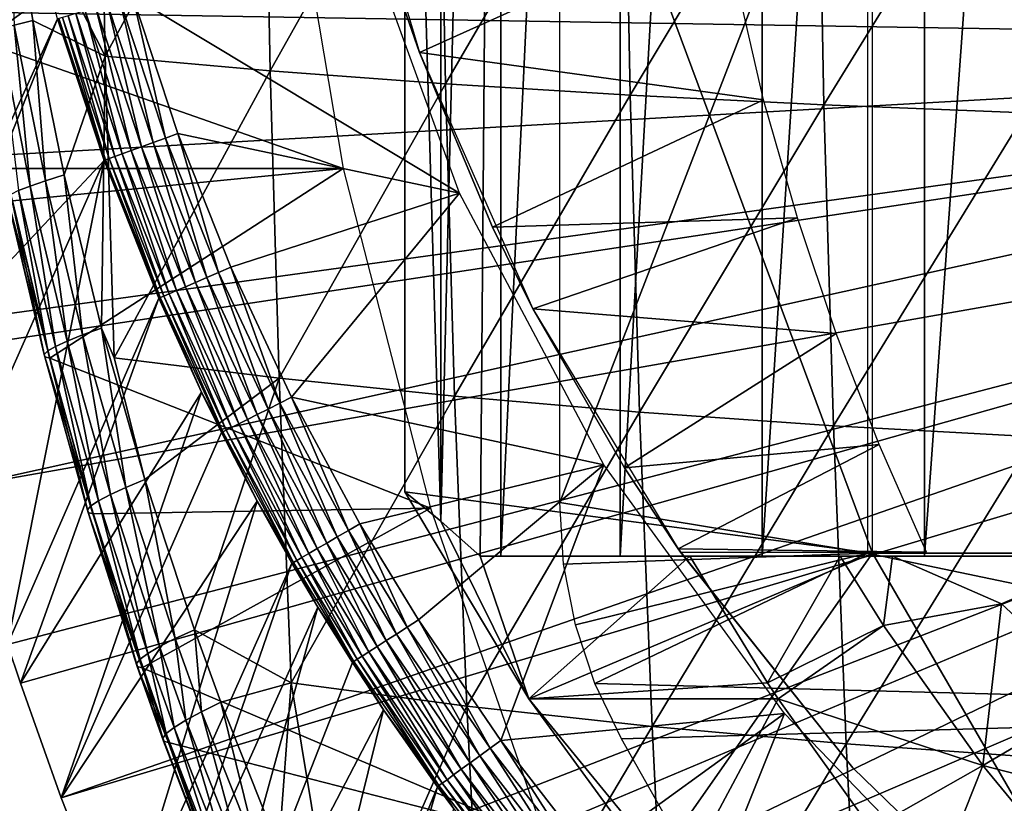
# Model space of a CAD drawing. Extents: x 0 to 650, y 0 to 1001.
# Drawn here: x 84 to 91, y 84 to 89 of the extents above; entities that cross this region are included whole.
import ezdxf

# ---------------------------------------------------------------- set-up
doc = ezdxf.new("R2010")
doc.units = 0
doc.header["$MEASUREMENT"] = 0
doc.layers.get('0').update_dxf_attribs({"linetype": 'CONTINUOUS'})

msp = doc.modelspace()

# ---------------------------------------------------------------- linework, layer by layer
for points in [[(87.091728, 101.777702, 65.689407), (87.471397, 102, 64.86171), (87.091728, 86.222229, 65.689407)], [(87.471397, 102, 64.86171), (87.341949, 85.999969, 65.128311), (87.091728, 86.222229, 65.689407)], [(87.471397, 102, 64.86171), (87.471397, 85.999969, 64.86171), (87.341949, 85.999969, 65.128311)], [(88.231499, 102, 63.526409), (88.231499, 85.999969, 63.526409), (87.471397, 85.999969, 64.86171)], [(88.231499, 102, 63.526409), (87.471397, 85.999969, 64.86171), (87.471397, 102, 64.86171)], [(89.133347, 102, 62.282452), (89.133347, 85.999969, 62.282452), (88.231499, 85.999969, 63.526409)], [(89.133347, 102, 62.282452), (88.231499, 85.999969, 63.526409), (88.231499, 102, 63.526409)], [(90.166077, 102, 61.14481), (90.166077, 85.999969, 61.14481), (89.133347, 85.999969, 62.282452)], [(90.166077, 102, 61.14481), (89.133347, 85.999969, 62.282452), (89.133347, 102, 62.282452)], [(91.317268, 102, 60.12719), (91.317268, 85.999969, 60.12719), (90.166077, 85.999969, 61.14481)], [(91.317268, 102, 60.12719), (90.166077, 85.999969, 61.14481), (90.166077, 102, 61.14481)], [(87.091728, 101.777702, 65.689407), (87.091728, 86.222229, 65.689407), (86.862213, 93.999977, 66.272263)], [(96.749992, 89.249969, 0.052415), (82.999992, 93.999977, 0.052415), (96.749992, 98.75, 0.052415)], [(96.749992, 89.249969, 0.052415), (83.091911, 91.700493, 0.052415), (82.999992, 93.999977, 0.052415)], [(89.835518, 91.999947, 66.904259), (86.862213, 93.999977, 66.272263), (89.835518, 86.019928, 66.904259)], [(89.835518, 86.019928, 66.904259), (86.862213, 93.999977, 66.272263), (86.862213, 86.407898, 66.272263)], [(86.862213, 93.999977, 66.272263), (87.091728, 86.222229, 65.689407), (86.862213, 86.407898, 66.272263)], [(83.196007, 90.651451, 0.052415), (83.091911, 91.700493, 0.052415), (96.749992, 89.249969, 0.052415)], [(89.802681, 91.401878, 70.986641), (87.846397, 86.340248, 70.570824), (87.846397, 91.649948, 70.570824)], [(89.802681, 86.019928, 70.986641), (87.846397, 86.340248, 70.570824), (89.802681, 91.401878, 70.986641)], [(84.920227, 91.10099, 82.26757), (84.338737, 90.391869, 81.561707), (84.95797, 89.175461, 82.089989)], [(84.920227, 91.10099, 82.26757), (84.95797, 89.175461, 82.089989), (85.967468, 91.045502, 83.29409)], [(85.967468, 91.045502, 83.29409), (84.95797, 89.175461, 82.089989), (86.005943, 89.083076, 83.113121)], [(85.967468, 91.045502, 83.29409), (86.005943, 89.083076, 83.113121), (87.08091, 90.995911, 84.248741)], [(87.08091, 90.995911, 84.248741), (86.005943, 89.083076, 83.113121), (87.12001, 89.000519, 84.064728)], [(87.08091, 90.995911, 84.248741), (87.12001, 89.000519, 84.064728), (88.255569, 90.952461, 85.127274)], [(88.255569, 90.952461, 85.127274), (87.12001, 89.000519, 84.064728), (88.29525, 88.928223, 84.94059)], [(88.255569, 90.952461, 85.127274), (88.29525, 88.928223, 84.94059), (89.486259, 90.915382, 85.925774)], [(86.955276, 89.199417, 14.10946), (86.778358, 89.710587, 58.97216), (86.448486, 90.906921, 14.10946)], [(89.486259, 90.915382, 85.925774), (88.29525, 88.928223, 84.94059), (89.526413, 88.866531, 85.736816)], [(89.486259, 90.915382, 85.925774), (89.526413, 88.866531, 85.736816), (90.767471, 90.884804, 86.640694)], [(90.767471, 90.884804, 86.640694), (89.526413, 88.866531, 85.736816), (90.808029, 88.815628, 86.44986)], [(96.749992, 89.249969, 0.052415), (83.36158, 89.468903, 0.052415), (83.196007, 90.651451, 0.052415)], [(86.099792, 90.661591, 70.19957), (84.171547, 89.267128, 80.321327), (84.01226, 90.285179, 80.26754)], [(86.471169, 88.463127, 70.278503), (84.171547, 89.267128, 80.321327), (86.099792, 90.661591, 70.19957)], [(84.338737, 90.391869, 81.561707), (84.498756, 89.402496, 81.6213), (84.95797, 89.175461, 82.089989)], [(84.380119, 89.372223, 81.463837), (84.498756, 89.402496, 81.6213), (84.338737, 90.391869, 81.561707)], [(84.410149, 90.33358, 49.56501), (83.764809, 87.460876, 0.052415), (84.654137, 89.412628, 49.566479)], [(85.133247, 89.55497, 50.05241), (87.210358, 88.305649, 50.05241), (86.54232, 90.14106, 50.05241)], [(86.955276, 89.199417, 58.97216), (88.875702, 90.064232, 62.609459), (86.778358, 89.710587, 58.97216)], [(86.955276, 89.199417, 58.97216), (89.14286, 88.899368, 62.27076), (88.875702, 90.064232, 62.609459)], [(86.955276, 89.199417, 14.10946), (86.955276, 89.199417, 58.97216), (86.778358, 89.710587, 58.97216)], [(85.340202, 88.655472, 50.04512), (85.133247, 89.55497, 50.05241), (85.051491, 89.530647, 50.04509)], [(85.420189, 88.684502, 50.05241), (87.210358, 88.305649, 50.05241), (85.133247, 89.55497, 50.05241)], [(85.340202, 88.655472, 50.04512), (85.420189, 88.684502, 50.05241), (85.133247, 89.55497, 50.05241)], [(84.972137, 89.507103, 50.023319), (84.897499, 89.484932, 49.987751), (85.189491, 88.600807, 49.988041)], [(85.051491, 89.530647, 50.04509), (84.972137, 89.507103, 50.023319), (85.26255, 88.627281, 50.023449)], [(84.972137, 89.507103, 50.023319), (85.189491, 88.600807, 49.988041), (85.26255, 88.627281, 50.023449)], [(85.051491, 89.530647, 50.04509), (85.26255, 88.627281, 50.023449), (85.340202, 88.655472, 50.04512)], [(96.749992, 89.249969, 0.052415), (83.535583, 88.504547, 0.052415), (83.36158, 89.468903, 0.052415)], [(84.722733, 89.433006, 49.81049), (84.686546, 89.422234, 49.733662), (84.98262, 88.525711, 49.73494)], [(84.77095, 89.447319, 49.879749), (84.722733, 89.433006, 49.81049), (85.018204, 88.538651, 49.811489)], [(84.722733, 89.433006, 49.81049), (84.98262, 88.525711, 49.73494), (85.018204, 88.538651, 49.811489)], [(84.829781, 89.464783, 49.93943), (84.77095, 89.447319, 49.879749), (85.065514, 88.555809, 49.880489)], [(84.77095, 89.447319, 49.879749), (85.018204, 88.538651, 49.811489), (85.065514, 88.555809, 49.880489)], [(84.897499, 89.484932, 49.987751), (84.829781, 89.464783, 49.93943), (85.123169, 88.576729, 49.939919)], [(84.829781, 89.464783, 49.93943), (85.065514, 88.555809, 49.880489), (85.123169, 88.576729, 49.939919)], [(84.897499, 89.484932, 49.987751), (85.123169, 88.576729, 49.939919), (85.189491, 88.600807, 49.988041)], [(84.654137, 89.412628, 49.566479), (83.764809, 87.460876, 0.052415), (83.80558, 87.293739, 0.052415)], [(84.654137, 89.412628, 49.566479), (83.80558, 87.293739, 0.052415), (84.950417, 88.51403, 49.56823)], [(84.480637, 88.351128, 81.362717), (84.380119, 89.372223, 81.463837), (84.283287, 89.344856, 81.291603)], [(84.578011, 88.384392, 81.535477), (84.498756, 89.402496, 81.6213), (84.380119, 89.372223, 81.463837)], [(84.578011, 88.384392, 81.535477), (84.380119, 89.372223, 81.463837), (84.480637, 88.351128, 81.362717)], [(84.95797, 89.175461, 82.089989), (84.498756, 89.402496, 81.6213), (84.697342, 88.421288, 81.693047)], [(84.578011, 88.384392, 81.535477), (84.697342, 88.421288, 81.693047), (84.498756, 89.402496, 81.6213)], [(84.663467, 89.415367, 49.65152), (84.654137, 89.412628, 49.566479), (84.950417, 88.51403, 49.56823)], [(84.686546, 89.422234, 49.733662), (84.663467, 89.415367, 49.65152), (84.959793, 88.517433, 49.653049)], [(84.663467, 89.415367, 49.65152), (84.950417, 88.51403, 49.56823), (84.959793, 88.517433, 49.653049)], [(84.686546, 89.422234, 49.733662), (84.959793, 88.517433, 49.653049), (84.98262, 88.525711, 49.73494)], [(84.480637, 88.351128, 81.362717), (84.283287, 89.344856, 81.291603), (84.40699, 88.322159, 81.177879)], [(83.764809, 87.460876, 0.052415), (83.535583, 88.504547, 0.052415), (96.749992, 89.249969, 0.052415)], [(96.749992, 89.249969, 0.052415), (83.80558, 87.293739, 0.052415), (83.764809, 87.460876, 0.052415)], [(96.749992, 89.249969, 0.052415), (84.032249, 86.438889, 0.052415), (83.80558, 87.293739, 0.052415)], [(96.799362, 88.685631, 0.052415), (84.032249, 86.438889, 0.052415), (96.749992, 89.249969, 0.052415)], [(86.471169, 88.463127, 70.278503), (84.325722, 88.463127, 80.372063), (84.171547, 89.267128, 80.321327)], [(87.419151, 88.089592, 58.97216), (89.14286, 88.899368, 62.27076), (86.955276, 89.199417, 58.97216)], [(87.676262, 87.570671, 14.10946), (87.419151, 88.089592, 58.97216), (86.955276, 89.199417, 14.10946)], [(87.419151, 88.089592, 58.97216), (86.955276, 89.199417, 58.97216), (86.955276, 89.199417, 14.10946)], [(84.697342, 88.421288, 81.693047), (84.934433, 87.449074, 81.77562), (84.95797, 89.175461, 82.089989)], [(84.95797, 89.175461, 82.089989), (84.934433, 87.449074, 81.77562), (85.014481, 87.260597, 81.82412)], [(84.95797, 89.175461, 82.089989), (85.014481, 87.260597, 81.82412), (86.005943, 89.083076, 83.113121)], [(86.005943, 89.083076, 83.113121), (85.014481, 87.260597, 81.82412), (86.06353, 87.1315, 82.842148)], [(86.005943, 89.083076, 83.113121), (86.06353, 87.1315, 82.842148), (87.12001, 89.000519, 84.064728)], [(87.12001, 89.000519, 84.064728), (86.06353, 87.1315, 82.842148), (87.178589, 87.01622, 83.789207)], [(87.12001, 89.000519, 84.064728), (87.178589, 87.01622, 83.789207), (88.29525, 88.928223, 84.94059)], [(88.29525, 88.928223, 84.94059), (87.178589, 87.01622, 83.789207), (88.35466, 86.915253, 84.661087)], [(87.419151, 88.089592, 58.97216), (89.357628, 88.150017, 62.013302), (89.14286, 88.899368, 62.27076)], [(88.29525, 88.928223, 84.94059), (88.35466, 86.915253, 84.661087), (89.526413, 88.866531, 85.736816)], [(89.526413, 88.866531, 85.736816), (88.35466, 86.915253, 84.661087), (89.586563, 86.82901, 85.453918)], [(89.526413, 88.866531, 85.736816), (89.586563, 86.82901, 85.453918), (90.808029, 88.815628, 86.44986)], [(90.808029, 88.815628, 86.44986), (89.586563, 86.82901, 85.453918), (90.868759, 86.757957, 86.164162)], [(96.799362, 88.685631, 0.052415), (84.336823, 85.440041, 0.052415), (84.032249, 86.438889, 0.052415)], [(84.418427, 85.194649, 0.052415), (84.336823, 85.440041, 0.052415), (96.799362, 88.685631, 0.052415)], [(84.418427, 85.194649, 0.052415), (96.799362, 88.685631, 0.052415), (84.677437, 84.465622, 0.052415)], [(84.677437, 84.465622, 0.052415), (96.799362, 88.685631, 0.052415), (96.945992, 88.138397, 0.052415)], [(85.678833, 87.802292, 50.045158), (85.420189, 88.684502, 50.05241), (85.340202, 88.655472, 50.04512)], [(85.420189, 88.684502, 50.05241), (85.75676, 87.835907, 50.05241), (87.210358, 88.305649, 50.05241)], [(85.678833, 87.802292, 50.045158), (85.75676, 87.835907, 50.05241), (85.420189, 88.684502, 50.05241)], [(85.26255, 88.627281, 50.023449), (85.189491, 88.600807, 49.988041), (85.531937, 87.73893, 49.988369)], [(85.340202, 88.655472, 50.04512), (85.26255, 88.627281, 50.023449), (85.603157, 87.76963, 50.023602)], [(85.26255, 88.627281, 50.023449), (85.531937, 87.73893, 49.988369), (85.603157, 87.76963, 50.023602)], [(85.340202, 88.655472, 50.04512), (85.603157, 87.76963, 50.023602), (85.678833, 87.802292, 50.045158)], [(85.065514, 88.555809, 49.880489), (85.018204, 88.538651, 49.811489), (85.364708, 87.66687, 49.812641)], [(85.123169, 88.576729, 49.939919), (85.065514, 88.555809, 49.880489), (85.410973, 87.686783, 49.88134)], [(85.065514, 88.555809, 49.880489), (85.364708, 87.66687, 49.812641), (85.410973, 87.686783, 49.88134)], [(85.189491, 88.600807, 49.988041), (85.123169, 88.576729, 49.939919), (85.467247, 87.711037, 49.940479)], [(85.123169, 88.576729, 49.939919), (85.410973, 87.686783, 49.88134), (85.467247, 87.711037, 49.940479)], [(85.189491, 88.600807, 49.988041), (85.467247, 87.711037, 49.940479), (85.531937, 87.73893, 49.988369)], [(84.032249, 86.438889, 0.052415), (84.950417, 88.51403, 49.56823), (83.80558, 87.293739, 0.052415)], [(84.336823, 85.440041, 0.052415), (84.950417, 88.51403, 49.56823), (84.032249, 86.438889, 0.052415)], [(84.336823, 85.440041, 0.052415), (85.297913, 87.638023, 49.570251), (84.950417, 88.51403, 49.56823)], [(84.959793, 88.517433, 49.653049), (84.950417, 88.51403, 49.56823), (85.297913, 87.638023, 49.570251)], [(84.98262, 88.525711, 49.73494), (84.959793, 88.517433, 49.653049), (85.307358, 87.642128, 49.654812)], [(84.959793, 88.517433, 49.653049), (85.297913, 87.638023, 49.570251), (85.307358, 87.642128, 49.654812)], [(85.018204, 88.538651, 49.811489), (84.98262, 88.525711, 49.73494), (85.329849, 87.651787, 49.736389)], [(84.98262, 88.525711, 49.73494), (85.307358, 87.642128, 49.654812), (85.329849, 87.651787, 49.736389)], [(85.018204, 88.538651, 49.811489), (85.329849, 87.651787, 49.736389), (85.364708, 87.66687, 49.812641)], [(86.471169, 88.463127, 70.278503), (84.369179, 88.257851, 80.386124), (84.325722, 88.463127, 80.372063)], [(86.471169, 88.463127, 70.278503), (84.605072, 87.258217, 80.460709), (84.369179, 88.257851, 80.386124)], [(87.024841, 86.305138, 70.396187), (84.605072, 87.258217, 80.460709), (86.471169, 88.463127, 70.278503)], [(84.716362, 87.366402, 81.444618), (84.578011, 88.384392, 81.535477), (84.480637, 88.351128, 81.362717)], [(84.814339, 87.405502, 81.61795), (84.697342, 88.421288, 81.693047), (84.578011, 88.384392, 81.535477)], [(84.814339, 87.405502, 81.61795), (84.578011, 88.384392, 81.535477), (84.716362, 87.366402, 81.444618)], [(84.814339, 87.405502, 81.61795), (84.934433, 87.449074, 81.77562), (84.697342, 88.421288, 81.693047)], [(84.59346, 87.304123, 81.063889), (84.40699, 88.322159, 81.177879), (84.358383, 88.297958, 80.984291)], [(84.642281, 87.332367, 81.258797), (84.480637, 88.351128, 81.362717), (84.40699, 88.322159, 81.177879)], [(84.642281, 87.332367, 81.258797), (84.40699, 88.322159, 81.177879), (84.59346, 87.304123, 81.063889)], [(84.716362, 87.366402, 81.444618), (84.480637, 88.351128, 81.362717), (84.642281, 87.332367, 81.258797)], [(87.210358, 88.305649, 50.05241), (85.75676, 87.835907, 50.05241), (86.142303, 87.00943, 50.05241)], [(87.210358, 88.305649, 50.05241), (86.142303, 87.00943, 50.05241), (88.127319, 86.581108, 50.05241)], [(84.570801, 87.282059, 80.863449), (84.358383, 88.297958, 80.984291), (84.335678, 88.278954, 80.785408)], [(84.570801, 87.282059, 80.863449), (84.335678, 88.278954, 80.785408), (84.574677, 87.266678, 80.661163)], [(84.574677, 87.266678, 80.661163), (84.335678, 88.278954, 80.785408), (84.33931, 88.26548, 80.584824)], [(84.605072, 87.258217, 80.460709), (84.574677, 87.266678, 80.661163), (84.33931, 88.26548, 80.584824)], [(84.33931, 88.26548, 80.584824), (84.369179, 88.257851, 80.386124), (84.605072, 87.258217, 80.460709)], [(84.59346, 87.304123, 81.063889), (84.358383, 88.297958, 80.984291), (84.570801, 87.282059, 80.863449)], [(84.677437, 84.465622, 0.052415), (96.945992, 88.138397, 0.052415), (85.053062, 83.517067, 0.052415)], [(96.945992, 88.138397, 0.052415), (85.192291, 83.192108, 0.052415), (85.053062, 83.517067, 0.052415)], [(96.945992, 88.138397, 0.052415), (85.462601, 82.595772, 0.052415), (85.192291, 83.192108, 0.052415)], [(97.185402, 87.624969, 0.052415), (85.462601, 82.595772, 0.052415), (96.945992, 88.138397, 0.052415)], [(87.676262, 87.570671, 58.97216), (89.357628, 88.150017, 62.013302), (87.419151, 88.089592, 58.97216)], [(87.676262, 87.570671, 58.97216), (89.604111, 87.414436, 61.732601), (89.357628, 88.150017, 62.013302)], [(87.676262, 87.570671, 14.10946), (87.676262, 87.570671, 58.97216), (87.419151, 88.089592, 58.97216)], [(85.678833, 87.802292, 50.045158), (85.603157, 87.76963, 50.023602), (85.993279, 86.934509, 50.023769)], [(86.066711, 86.971397, 50.0452), (85.75676, 87.835907, 50.05241), (85.678833, 87.802292, 50.045158)], [(85.678833, 87.802292, 50.045158), (85.993279, 86.934509, 50.023769), (86.066711, 86.971397, 50.0452)], [(86.066711, 86.971397, 50.0452), (86.142303, 87.00943, 50.05241), (85.75676, 87.835907, 50.05241)], [(85.603157, 87.76963, 50.023602), (85.531937, 87.73893, 49.988369), (85.924149, 86.899757, 49.988739)], [(85.603157, 87.76963, 50.023602), (85.924149, 86.899757, 49.988739), (85.993279, 86.934509, 50.023769)], [(85.410973, 87.686783, 49.88134), (85.364708, 87.66687, 49.812641), (85.761559, 86.817978, 49.813919)], [(85.467247, 87.711037, 49.940479), (85.410973, 87.686783, 49.88134), (85.806587, 86.84063, 49.882271)], [(85.410973, 87.686783, 49.88134), (85.761559, 86.817978, 49.813919), (85.806587, 86.84063, 49.882271)], [(85.531937, 87.73893, 49.988369), (85.467247, 87.711037, 49.940479), (85.861328, 86.868172, 49.941109)], [(85.467247, 87.711037, 49.940479), (85.806587, 86.84063, 49.882271), (85.861328, 86.868172, 49.941109)], [(85.531937, 87.73893, 49.988369), (85.861328, 86.868172, 49.941109), (85.924149, 86.899757, 49.988739)], [(84.418427, 85.194649, 0.052415), (85.297913, 87.638023, 49.570251), (84.336823, 85.440041, 0.052415)], [(84.418427, 85.194649, 0.052415), (85.570107, 87.040901, 49.571789), (85.297913, 87.638023, 49.570251)], [(85.307358, 87.642128, 49.654812), (85.297913, 87.638023, 49.570251), (85.570107, 87.040901, 49.571789)], [(85.329849, 87.651787, 49.736389), (85.307358, 87.642128, 49.654812), (85.705429, 86.789787, 49.656761)], [(85.307358, 87.642128, 49.654812), (85.570107, 87.040901, 49.571789), (85.705429, 86.789787, 49.656761)], [(85.364708, 87.66687, 49.812641), (85.329849, 87.651787, 49.736389), (85.727509, 86.800873, 49.738022)], [(85.329849, 87.651787, 49.736389), (85.705429, 86.789787, 49.656761), (85.727509, 86.800873, 49.738022)], [(85.364708, 87.66687, 49.812641), (85.727509, 86.800873, 49.738022), (85.761559, 86.817978, 49.813919)], [(97.185402, 87.624969, 0.052415), (85.904991, 81.703133, 0.052415), (85.462601, 82.595772, 0.052415)], [(86.116692, 81.307114, 0.052415), (85.904991, 81.703133, 0.052415), (97.185402, 87.624969, 0.052415)], [(86.116692, 81.307114, 0.052415), (97.185402, 87.624969, 0.052415), (86.379143, 80.84053, 0.052415)], [(86.379143, 80.84053, 0.052415), (97.185402, 87.624969, 0.052415), (97.510338, 87.160889, 0.052415)], [(88.257759, 86.561562, 58.97216), (89.604111, 87.414436, 61.732601), (87.676262, 87.570671, 58.97216)], [(88.599586, 86.047531, 14.10946), (88.257759, 86.561562, 58.97216), (87.676262, 87.570671, 14.10946)], [(88.257759, 86.561562, 58.97216), (87.676262, 87.570671, 58.97216), (87.676262, 87.570671, 14.10946)], [(85.08931, 86.436028, 81.709839), (84.934433, 87.449074, 81.77562), (84.814339, 87.405502, 81.61795)], [(85.210197, 86.486221, 81.867569), (85.014481, 87.260597, 81.82412), (84.934433, 87.449074, 81.77562)], [(85.08931, 86.436028, 81.709839), (85.210197, 86.486221, 81.867569), (84.934433, 87.449074, 81.77562)], [(84.9161, 86.352051, 81.349007), (84.716362, 87.366402, 81.444618), (84.642281, 87.332367, 81.258797)], [(84.990669, 86.391029, 81.535912), (84.814339, 87.405502, 81.61795), (84.716362, 87.366402, 81.444618)], [(84.990669, 86.391029, 81.535912), (84.716362, 87.366402, 81.444618), (84.9161, 86.352051, 81.349007)], [(85.08931, 86.436028, 81.709839), (84.814339, 87.405502, 81.61795), (84.990669, 86.391029, 81.535912)], [(88.257759, 86.561562, 58.97216), (89.876259, 86.709618, 61.4394), (89.604111, 87.414436, 61.732601)], [(84.844353, 86.294891, 80.950447), (84.59346, 87.304123, 81.063889), (84.570801, 87.282059, 80.863449)], [(84.867027, 86.319801, 81.152634), (84.642281, 87.332367, 81.258797), (84.59346, 87.304123, 81.063889)], [(84.867027, 86.319801, 81.152634), (84.59346, 87.304123, 81.063889), (84.844353, 86.294891, 80.950447)], [(84.9161, 86.352051, 81.349007), (84.642281, 87.332367, 81.258797), (84.867027, 86.319801, 81.152634)], [(84.844353, 86.294891, 80.950447), (84.570801, 87.282059, 80.863449), (84.848488, 86.277779, 80.746239)], [(84.848488, 86.277779, 80.746239), (84.570801, 87.282059, 80.863449), (84.574677, 87.266678, 80.661163)], [(84.879372, 86.268837, 80.543808), (84.848488, 86.277779, 80.746239), (84.574677, 87.266678, 80.661163)], [(84.879372, 86.268837, 80.543808), (84.574677, 87.266678, 80.661163), (84.605072, 87.258217, 80.460709)], [(87.024841, 86.305138, 70.396187), (84.879372, 86.268837, 80.543808), (84.605072, 87.258217, 80.460709)], [(85.014481, 87.260597, 81.82412), (85.210197, 86.486221, 81.867569), (86.06353, 87.1315, 82.842148)], [(85.210197, 86.486221, 81.867569), (85.524933, 85.533257, 81.967392), (86.06353, 87.1315, 82.842148)], [(86.06353, 87.1315, 82.842148), (85.524933, 85.533257, 81.967392), (86.140129, 85.195122, 82.481781)], [(86.06353, 87.1315, 82.842148), (86.140129, 85.195122, 82.481781), (87.178589, 87.01622, 83.789207)], [(86.379143, 80.84053, 0.052415), (97.510338, 87.160889, 0.052415), (86.883987, 80.009277, 0.052415)], [(86.883987, 80.009277, 0.052415), (97.510338, 87.160889, 0.052415), (87.178436, 79.559982, 0.052415)], [(97.510338, 87.160889, 0.052415), (87.981537, 78.446693, 0.052415), (87.178436, 79.559982, 0.052415)], [(97.510338, 87.160889, 0.052415), (88.352898, 77.9804, 0.052415), (87.981537, 78.446693, 0.052415)], [(97.910927, 86.760338, 0.052415), (88.352898, 77.9804, 0.052415), (97.510338, 87.160889, 0.052415)], [(84.677437, 84.465622, 0.052415), (85.570107, 87.040901, 49.571789), (84.418427, 85.194649, 0.052415)], [(84.677437, 84.465622, 0.052415), (85.695953, 86.785019, 49.572491), (85.570107, 87.040901, 49.571789)], [(85.705429, 86.789787, 49.656761), (85.570107, 87.040901, 49.571789), (85.695953, 86.785019, 49.572491)], [(86.503448, 86.163521, 50.04525), (86.142303, 87.00943, 50.05241), (86.066711, 86.971397, 50.0452)], [(87.178589, 87.01622, 83.789207), (86.140129, 85.195122, 82.481781), (87.256462, 85.047302, 83.422798)], [(88.127319, 86.581108, 50.05241), (86.142303, 87.00943, 50.05241), (86.576462, 86.20578, 50.05241)], [(86.503448, 86.163521, 50.04525), (86.576462, 86.20578, 50.05241), (86.142303, 87.00943, 50.05241)], [(87.178589, 87.01622, 83.789207), (87.256462, 85.047302, 83.422798), (88.35466, 86.915253, 84.661087)], [(85.993279, 86.934509, 50.023769), (85.924149, 86.899757, 49.988739), (86.365738, 86.083832, 49.989128)], [(86.066711, 86.971397, 50.0452), (85.993279, 86.934509, 50.023769), (86.432533, 86.122452, 50.023949)], [(85.993279, 86.934509, 50.023769), (86.365738, 86.083832, 49.989128), (86.432533, 86.122452, 50.023949)], [(86.066711, 86.971397, 50.0452), (86.432533, 86.122452, 50.023949), (86.503448, 86.163521, 50.04525)], [(85.861328, 86.868172, 49.941109), (85.806587, 86.84063, 49.882271), (86.252029, 86.018028, 49.883301)], [(85.924149, 86.899757, 49.988739), (85.861328, 86.868172, 49.941109), (86.304993, 86.04866, 49.941799)], [(85.861328, 86.868172, 49.941109), (86.252029, 86.018028, 49.883301), (86.304993, 86.04866, 49.941799)], [(85.924149, 86.899757, 49.988739), (86.304993, 86.04866, 49.941799), (86.365738, 86.083832, 49.989128)], [(88.35466, 86.915253, 84.661087), (87.256462, 85.047302, 83.422798), (88.43367, 84.9179, 84.289383)], [(88.35466, 86.915253, 84.661087), (88.43367, 84.9179, 84.289383), (89.586563, 86.82901, 85.453918)], [(85.727509, 86.800873, 49.738022), (85.705429, 86.789787, 49.656761), (86.153641, 85.961037, 49.65889)], [(85.761559, 86.817978, 49.813919), (85.727509, 86.800873, 49.738022), (86.175247, 85.973557, 49.73978)], [(85.727509, 86.800873, 49.738022), (86.153641, 85.961037, 49.65889), (86.175247, 85.973557, 49.73978)], [(85.806587, 86.84063, 49.882271), (85.761559, 86.817978, 49.813919), (86.208359, 85.992752, 49.815311)], [(85.761559, 86.817978, 49.813919), (86.175247, 85.973557, 49.73978), (86.208359, 85.992752, 49.815311)], [(85.806587, 86.84063, 49.882271), (86.208359, 85.992752, 49.815311), (86.252029, 86.018028, 49.883301)], [(89.586563, 86.82901, 85.453918), (88.43367, 84.9179, 84.289383), (89.666519, 84.807343, 85.077682)], [(89.586563, 86.82901, 85.453918), (89.666519, 84.807343, 85.077682), (90.868759, 86.757957, 86.164162)], [(84.677437, 84.465622, 0.052415), (85.923882, 86.348648, 49.57375), (85.695953, 86.785019, 49.572491)], [(85.705429, 86.789787, 49.656761), (85.695953, 86.785019, 49.572491), (85.923882, 86.348648, 49.57375)], [(85.705429, 86.789787, 49.656761), (85.923882, 86.348648, 49.57375), (86.153641, 85.961037, 49.65889)], [(97.910927, 86.760338, 0.052415), (89.189018, 77.026314, 0.052415), (88.352898, 77.9804, 0.052415)], [(89.640663, 76.560257, 0.052415), (89.189018, 77.026314, 0.052415), (97.910927, 86.760338, 0.052415)], [(89.640663, 76.560257, 0.052415), (97.910927, 86.760338, 0.052415), (89.831322, 76.372978, 0.052415)], [(90.868759, 86.757957, 86.164162), (89.666519, 84.807343, 85.077682), (90.949516, 84.716263, 85.784187)], [(89.831322, 76.372978, 0.052415), (97.910927, 86.760338, 0.052415), (98.374992, 86.435379, 0.052415)], [(88.599586, 86.047531, 58.97216), (89.876259, 86.709618, 61.4394), (88.257759, 86.561562, 58.97216)], [(88.599586, 86.047531, 58.97216), (90.177673, 86.025002, 61.133389), (89.876259, 86.709618, 61.4394)], [(88.127319, 86.581108, 50.05241), (86.576462, 86.20578, 50.05241), (86.948921, 85.59507, 50.05241)], [(87.472572, 84.830162, 50.05241), (88.127319, 86.581108, 50.05241), (86.948921, 85.59507, 50.05241)], [(87.472572, 84.830162, 50.05241), (89.27536, 85.000931, 50.05241), (88.127319, 86.581108, 50.05241)], [(88.599586, 86.047531, 14.10946), (88.599586, 86.047531, 58.97216), (88.257759, 86.561562, 58.97216)], [(85.303886, 85.425499, 81.635078), (85.08931, 86.436028, 81.709839), (84.990669, 86.391029, 81.535912)], [(85.403229, 85.476402, 81.809647), (85.210197, 86.486221, 81.867569), (85.08931, 86.436028, 81.709839)], [(85.403229, 85.476402, 81.809647), (85.08931, 86.436028, 81.709839), (85.303886, 85.425499, 81.635078)], [(85.403229, 85.476402, 81.809647), (85.524933, 85.533257, 81.967392), (85.210197, 86.486221, 81.867569)], [(89.831322, 76.372978, 0.052415), (98.374992, 86.435379, 0.052415), (90.497902, 75.759354, 0.052415)], [(90.497902, 75.759354, 0.052415), (98.374992, 86.435379, 0.052415), (91.014061, 75.32531, 0.052415)], [(85.228821, 85.38163, 81.447029), (84.990669, 86.391029, 81.535912), (84.9161, 86.352051, 81.349007)], [(85.303886, 85.425499, 81.635078), (84.990669, 86.391029, 81.535912), (85.228821, 85.38163, 81.447029)], [(86.862213, 86.407898, 66.272263), (87.091728, 86.222229, 65.689407), (87.650269, 85.093918, 66.439774)], [(89.835518, 86.019928, 66.904259), (86.862213, 86.407898, 66.272263), (87.650269, 85.093918, 66.439774)], [(85.053062, 83.517067, 0.052415), (85.923882, 86.348648, 49.57375), (84.677437, 84.465622, 0.052415)], [(85.156677, 85.317909, 81.044991), (84.867027, 86.319801, 81.152634), (84.844353, 86.294891, 80.950447)], [(85.179428, 85.345512, 81.249069), (84.9161, 86.352051, 81.349007), (84.867027, 86.319801, 81.152634)], [(85.179428, 85.345512, 81.249069), (84.867027, 86.319801, 81.152634), (85.156677, 85.317909, 81.044991)], [(87.024841, 86.305138, 70.396187), (85.192322, 85.29007, 80.634064), (84.879372, 86.268837, 80.543808)], [(85.228821, 85.38163, 81.447029), (84.9161, 86.352051, 81.349007), (85.179428, 85.345512, 81.249069)], [(85.053062, 83.517067, 0.052415), (86.144157, 85.955559, 49.57494), (85.923882, 86.348648, 49.57375)], [(87.756737, 84.203362, 70.551758), (85.192322, 85.29007, 80.634064), (87.024841, 86.305138, 70.396187)], [(86.153641, 85.961037, 49.65889), (85.923882, 86.348648, 49.57375), (86.144157, 85.955559, 49.57494)], [(89.802681, 86.019928, 70.986641), (87.87149, 85.948708, 70.576149), (87.846397, 86.340248, 70.570824)], [(85.156677, 85.317909, 81.044991), (84.844353, 86.294891, 80.950447), (85.161003, 85.299309, 80.838669)], [(85.161003, 85.299309, 80.838669), (84.844353, 86.294891, 80.950447), (84.848488, 86.277779, 80.746239)], [(85.192322, 85.29007, 80.634064), (85.161003, 85.299309, 80.838669), (84.848488, 86.277779, 80.746239)], [(85.192322, 85.29007, 80.634064), (84.848488, 86.277779, 80.746239), (84.879372, 86.268837, 80.543808)], [(86.878113, 85.549652, 50.045292), (86.576462, 86.20578, 50.05241), (86.503448, 86.163521, 50.04525)], [(86.878113, 85.549652, 50.045292), (86.948921, 85.59507, 50.05241), (86.576462, 86.20578, 50.05241)], [(87.650269, 85.093918, 66.439774), (87.091728, 86.222229, 65.689407), (87.341949, 85.999969, 65.128311)], [(86.432533, 86.122452, 50.023949), (86.365738, 86.083832, 49.989128), (86.744522, 85.463882, 49.98946)], [(86.503448, 86.163521, 50.04525), (86.432533, 86.122452, 50.023949), (86.809319, 85.505493, 50.024101)], [(86.432533, 86.122452, 50.023949), (86.744522, 85.463882, 49.98946), (86.809319, 85.505493, 50.024101)], [(86.503448, 86.163521, 50.04525), (86.809319, 85.505493, 50.024101), (86.878113, 85.549652, 50.045292)], [(86.365738, 86.083832, 49.989128), (86.304993, 86.04866, 49.941799), (86.685547, 85.426033, 49.94236)], [(86.365738, 86.083832, 49.989128), (86.685547, 85.426033, 49.94236), (86.744522, 85.463882, 49.98946)], [(86.208359, 85.992752, 49.815311), (86.175247, 85.973557, 49.73978), (86.559303, 85.345032, 49.741249)], [(86.252029, 86.018028, 49.883301), (86.208359, 85.992752, 49.815311), (86.591591, 85.365707, 49.81646)], [(86.208359, 85.992752, 49.815311), (86.559303, 85.345032, 49.741249), (86.591591, 85.365707, 49.81646)], [(86.304993, 86.04866, 49.941799), (86.252029, 86.018028, 49.883301), (86.634079, 85.393013, 49.88414)], [(86.252029, 86.018028, 49.883301), (86.591591, 85.365707, 49.81646), (86.634079, 85.393013, 49.88414)], [(86.304993, 86.04866, 49.941799), (86.634079, 85.393013, 49.88414), (86.685547, 85.426033, 49.94236)], [(87.650269, 85.093918, 66.439774), (87.341949, 85.999969, 65.128311), (88.673561, 85.999969, 58.86356)], [(87.471397, 85.999969, 64.86171), (88.673561, 85.999969, 58.86356), (87.341949, 85.999969, 65.128311)], [(88.231499, 85.999969, 63.526409), (88.673561, 85.999969, 58.86356), (87.471397, 85.999969, 64.86171)], [(88.434433, 84.019958, 66.606453), (89.835518, 86.019928, 66.904259), (87.650269, 85.093918, 66.439774)], [(89.167618, 85.196083, 58.968571), (87.650269, 85.093918, 66.439774), (88.673561, 85.999969, 58.86356)], [(87.946388, 85.563843, 70.592072), (87.87149, 85.948708, 70.576149), (89.802681, 86.019928, 70.986641)], [(89.802681, 86.019928, 70.986641), (88.069771, 85.1922, 70.618301), (87.946388, 85.563843, 70.592072)], [(88.069771, 85.1922, 70.618301), (89.802681, 86.019928, 70.986641), (94.595612, 85.019951, 72.005409)], [(88.231499, 85.999969, 63.526409), (89.133347, 85.999969, 62.282452), (88.673561, 85.999969, 58.86356)], [(90.994423, 84.019958, 67.150589), (89.835518, 86.019928, 66.904259), (88.434433, 84.019958, 66.606453)], [(88.615372, 86.025002, 58.97216), (90.177673, 86.025002, 61.133389), (88.599586, 86.047531, 58.97216)], [(88.615372, 86.025002, 58.901272), (88.615372, 86.025002, 58.97216), (88.599586, 86.047531, 58.97216)], [(89.710129, 84.654991, 58.901272), (88.615372, 86.025002, 58.901272), (88.599586, 86.047531, 14.10946)], [(88.599586, 86.047531, 14.10946), (89.710129, 84.654991, 14.10946), (89.710129, 84.654991, 58.901272)], [(88.615372, 86.025002, 58.901272), (88.599586, 86.047531, 58.97216), (88.599586, 86.047531, 14.10946)], [(88.673561, 85.999969, 58.86356), (89.133347, 85.999969, 62.282452), (90.166077, 85.999969, 61.14481)], [(88.673561, 85.999969, 58.86356), (90.166077, 85.999969, 61.14481), (89.630188, 85.999969, 58.043591)], [(88.673561, 85.999969, 58.86356), (89.630188, 85.999969, 58.043591), (89.167618, 85.196083, 58.968571)], [(89.167618, 85.196083, 58.968571), (89.630188, 85.999969, 58.043591), (89.905037, 85.559669, 58.105492)], [(89.630188, 85.999969, 58.043591), (90.166077, 85.999969, 61.14481), (91.317268, 85.999969, 60.12719)], [(89.630188, 85.999969, 58.043591), (91.317268, 85.999969, 60.12719), (89.960899, 85.999969, 57.7878)], [(89.630188, 85.999969, 58.043591), (89.960899, 85.999969, 57.7878), (89.905037, 85.559669, 58.105492)], [(94.595612, 85.019951, 72.005409), (89.802681, 86.019928, 70.986641), (94.595612, 86.019928, 72.005409)], [(90.994423, 84.019958, 67.150589), (98.459511, 86.019928, 68.737343), (89.835518, 86.019928, 66.904259)], [(89.905037, 85.559669, 58.105492), (89.960899, 85.999969, 57.7878), (90.654152, 85.698189, 57.471802)], [(89.960899, 85.999969, 57.7878), (91.317268, 85.999969, 60.12719), (92.573029, 85.999969, 59.241852)], [(92.573029, 85.999969, 59.241852), (91.3498, 85.999969, 56.846779), (89.960899, 85.999969, 57.7878)], [(89.960899, 85.999969, 57.7878), (91.3498, 85.999969, 56.846779), (90.654152, 85.698189, 57.471802)], [(90.654152, 85.698189, 57.471802), (91.3498, 85.999969, 56.846779), (91.285591, 85.110489, 57.424191)], [(85.192291, 83.192108, 0.052415), (86.144157, 85.955559, 49.57494), (85.053062, 83.517067, 0.052415)], [(85.192291, 83.192108, 0.052415), (86.309578, 85.676369, 49.575821), (86.144157, 85.955559, 49.57494)], [(86.153641, 85.961037, 49.65889), (86.144157, 85.955559, 49.57494), (86.309578, 85.676369, 49.575821)], [(86.175247, 85.973557, 49.73978), (86.153641, 85.961037, 49.65889), (86.538109, 85.331383, 49.66066)], [(86.153641, 85.961037, 49.65889), (86.309578, 85.676369, 49.575821), (86.538109, 85.331383, 49.66066)], [(86.175247, 85.973557, 49.73978), (86.538109, 85.331383, 49.66066), (86.559303, 85.345032, 49.741249)], [(85.462601, 82.595772, 0.052415), (86.309578, 85.676369, 49.575821), (85.192291, 83.192108, 0.052415)], [(86.528641, 85.325302, 49.576981), (86.309578, 85.676369, 49.575821), (85.462601, 82.595772, 0.052415)], [(86.538109, 85.331383, 49.66066), (86.309578, 85.676369, 49.575821), (86.528641, 85.325302, 49.576981)], [(89.905037, 85.559669, 58.105492), (90.654152, 85.698189, 57.471802), (90.536072, 84.66983, 58.23962)], [(90.654152, 85.698189, 57.471802), (91.285591, 85.110489, 57.424191), (90.536072, 84.66983, 58.23962)], [(86.878113, 85.549652, 50.045292), (86.809319, 85.505493, 50.024101), (87.339012, 84.732773, 50.0243)], [(87.404831, 84.780807, 50.045341), (86.948921, 85.59507, 50.05241), (86.878113, 85.549652, 50.045292)], [(86.878113, 85.549652, 50.045292), (87.339012, 84.732773, 50.0243), (87.404831, 84.780807, 50.045341)], [(87.404831, 84.780807, 50.045341), (87.472572, 84.830162, 50.05241), (86.948921, 85.59507, 50.05241)], [(89.167618, 85.196083, 58.968571), (89.905037, 85.559669, 58.105492), (89.23526, 85.093918, 58.982948)], [(89.23526, 85.093918, 58.982948), (89.905037, 85.559669, 58.105492), (90.536072, 84.66983, 58.23962)], [(85.570663, 85.011902, 81.860741), (85.524933, 85.533257, 81.967392), (85.403229, 85.476402, 81.809647)], [(85.524933, 85.533257, 81.967392), (85.692749, 85.072037, 82.018471), (86.140129, 85.195122, 82.481781)], [(85.570663, 85.011902, 81.860741), (85.692749, 85.072037, 82.018471), (85.524933, 85.533257, 81.967392)], [(86.809319, 85.505493, 50.024101), (86.744522, 85.463882, 49.98946), (87.276978, 84.687531, 49.98991)], [(86.809319, 85.505493, 50.024101), (87.276978, 84.687531, 49.98991), (87.339012, 84.732773, 50.0243)], [(85.395653, 84.91188, 81.497231), (85.303886, 85.425499, 81.635078), (85.228821, 85.38163, 81.447029)], [(85.470993, 84.958138, 81.685867), (85.403229, 85.476402, 81.809647), (85.303886, 85.425499, 81.635078)], [(85.470993, 84.958138, 81.685867), (85.303886, 85.425499, 81.635078), (85.395653, 84.91188, 81.497231)], [(85.570663, 85.011902, 81.860741), (85.403229, 85.476402, 81.809647), (85.470993, 84.958138, 81.685867)], [(86.685547, 85.426033, 49.94236), (86.634079, 85.393013, 49.88414), (87.17112, 84.610336, 49.885288)], [(86.744522, 85.463882, 49.98946), (86.685547, 85.426033, 49.94236), (87.220482, 84.646339, 49.94313)], [(86.685547, 85.426033, 49.94236), (87.17112, 84.610336, 49.885288), (87.220482, 84.646339, 49.94313)], [(86.744522, 85.463882, 49.98946), (87.220482, 84.646339, 49.94313), (87.276978, 84.687531, 49.98991)], [(85.346092, 84.873909, 81.298462), (85.228821, 85.38163, 81.447029), (85.179428, 85.345512, 81.249069)], [(85.395653, 84.91188, 81.497231), (85.228821, 85.38163, 81.447029), (85.346092, 84.873909, 81.298462)], [(86.591591, 85.365707, 49.81646), (86.559303, 85.345032, 49.741249), (87.099152, 84.557892, 49.74324)], [(86.634079, 85.393013, 49.88414), (86.591591, 85.365707, 49.81646), (87.130287, 84.580597, 49.818031)], [(86.591591, 85.365707, 49.81646), (87.099152, 84.557892, 49.74324), (87.130287, 84.580597, 49.818031)], [(86.634079, 85.393013, 49.88414), (87.130287, 84.580597, 49.818031), (87.17112, 84.610336, 49.885288)], [(85.323288, 84.84507, 81.093399), (85.179428, 85.345512, 81.249069), (85.156677, 85.317909, 81.044991)], [(85.323288, 84.84507, 81.093399), (85.156677, 85.317909, 81.044991), (85.327667, 84.825813, 80.886002)], [(85.327667, 84.825813, 80.886002), (85.156677, 85.317909, 81.044991), (85.161003, 85.299309, 80.838669)], [(85.359138, 84.816582, 80.68026), (85.327667, 84.825813, 80.886002), (85.161003, 85.299309, 80.838669)], [(85.359138, 84.816582, 80.68026), (85.161003, 85.299309, 80.838669), (85.192322, 85.29007, 80.634064)], [(85.346092, 84.873909, 81.298462), (85.179428, 85.345512, 81.249069), (85.323288, 84.84507, 81.093399)], [(86.528641, 85.325302, 49.576981), (85.462601, 82.595772, 0.052415), (86.726227, 85.025009, 49.577999)], [(86.538109, 85.331383, 49.66066), (86.528641, 85.325302, 49.576981), (86.726227, 85.025009, 49.577999)], [(86.559303, 85.345032, 49.741249), (86.538109, 85.331383, 49.66066), (87.07859, 84.54287, 49.663052)], [(86.538109, 85.331383, 49.66066), (86.726227, 85.025009, 49.577999), (87.07859, 84.54287, 49.663052)], [(86.559303, 85.345032, 49.741249), (87.07859, 84.54287, 49.663052), (87.099152, 84.557892, 49.74324)], [(87.756737, 84.203362, 70.551758), (85.359138, 84.816582, 80.68026), (85.192322, 85.29007, 80.634064)], [(85.692749, 85.072037, 82.018471), (86.061249, 84.146622, 82.12558), (86.140129, 85.195122, 82.481781)], [(86.140129, 85.195122, 82.481781), (86.061249, 84.146622, 82.12558), (86.464668, 83.24128, 82.235252)], [(86.140129, 85.195122, 82.481781), (86.464668, 83.24128, 82.235252), (87.256462, 85.047302, 83.422798)], [(89.23526, 85.093918, 58.982948), (87.650269, 85.093918, 66.439774), (89.167618, 85.196083, 58.968571)], [(88.23954, 84.840302, 70.654381), (88.069771, 85.1922, 70.618301), (94.595612, 85.019951, 72.005409)], [(85.938408, 84.079803, 81.967934), (85.692749, 85.072037, 82.018471), (85.570663, 85.011902, 81.860741)], [(85.938408, 84.079803, 81.967934), (86.061249, 84.146622, 82.12558), (85.692749, 85.072037, 82.018471)], [(88.610931, 83.923157, 66.158569), (88.434433, 84.019958, 66.606453), (87.650269, 85.093918, 66.439774)], [(89.23526, 85.093918, 58.982948), (88.610931, 83.923157, 66.158569), (87.650269, 85.093918, 66.439774)], [(89.825844, 84.267906, 59.108479), (88.610931, 83.923157, 66.158569), (89.23526, 85.093918, 58.982948)], [(89.23526, 85.093918, 58.982948), (90.536072, 84.66983, 58.23962), (89.825844, 84.267906, 59.108479)], [(90.536072, 84.66983, 58.23962), (91.285591, 85.110489, 57.424191), (91.945381, 84.309517, 57.56443)], [(86.726227, 85.025009, 49.577999), (85.462601, 82.595772, 0.052415), (85.904991, 81.703133, 0.052415)], [(85.838051, 84.020264, 81.792458), (85.570663, 85.011902, 81.860741), (85.470993, 84.958138, 81.685867)], [(85.938408, 84.079803, 81.967934), (85.570663, 85.011902, 81.860741), (85.838051, 84.020264, 81.792458)], [(86.726227, 85.025009, 49.577999), (85.904991, 81.703133, 0.052415), (87.069168, 84.536018, 49.579739)], [(87.256462, 85.047302, 83.422798), (86.464668, 83.24128, 82.235252), (87.3535, 83.098228, 82.966309)], [(87.07859, 84.54287, 49.663052), (86.726227, 85.025009, 49.577999), (87.069168, 84.536018, 49.579739)], [(87.256462, 85.047302, 83.422798), (87.3535, 83.098228, 82.966309), (88.43367, 84.9179, 84.289383)], [(88.036758, 84.102448, 50.05241), (89.27536, 85.000931, 50.05241), (87.472572, 84.830162, 50.05241)], [(89.27536, 85.000931, 50.05241), (88.036758, 84.102448, 50.05241), (88.640137, 83.412048, 50.05241)], [(94.595612, 85.019951, 72.005409), (88.702797, 84.019958, 70.752853), (88.23954, 84.840302, 70.654381)], [(89.27536, 85.000931, 50.05241), (88.640137, 83.412048, 50.05241), (90.632156, 83.595932, 50.05241)], [(94.595612, 85.019951, 72.005409), (94.595612, 84.019958, 72.005409), (88.702797, 84.019958, 70.752853)], [(85.762161, 83.969238, 81.602608), (85.470993, 84.958138, 81.685867), (85.395653, 84.91188, 81.497231)], [(85.838051, 84.020264, 81.792458), (85.470993, 84.958138, 81.685867), (85.762161, 83.969238, 81.602608)], [(85.689232, 83.896339, 81.195023), (85.346092, 84.873909, 81.298462), (85.323288, 84.84507, 81.093399)], [(85.712219, 83.927628, 81.402153), (85.395653, 84.91188, 81.497231), (85.346092, 84.873909, 81.298462)], [(85.712219, 83.927628, 81.402153), (85.346092, 84.873909, 81.298462), (85.689232, 83.896339, 81.195023)], [(85.762161, 83.969238, 81.602608), (85.395653, 84.91188, 81.497231), (85.712219, 83.927628, 81.402153)], [(88.43367, 84.9179, 84.289383), (87.3535, 83.098228, 82.966309), (88.532112, 82.940582, 83.826286)], [(88.43367, 84.9179, 84.289383), (88.532112, 82.940582, 83.826286), (89.666519, 84.807343, 85.077682)], [(85.689232, 83.896339, 81.195023), (85.323288, 84.84507, 81.093399), (85.693642, 83.875954, 80.985329)], [(85.693642, 83.875954, 80.985329), (85.323288, 84.84507, 81.093399), (85.327667, 84.825813, 80.886002)], [(85.693642, 83.875954, 80.985329), (85.327667, 84.825813, 80.886002), (85.359138, 84.816582, 80.68026)], [(85.359138, 84.816582, 80.68026), (85.590691, 84.203362, 80.742249), (85.693642, 83.875954, 80.985329)], [(85.590691, 84.203362, 80.742249), (85.359138, 84.816582, 80.68026), (87.756737, 84.203362, 70.551758)], [(87.972282, 84.049339, 50.045391), (87.472572, 84.830162, 50.05241), (87.404831, 84.780807, 50.045341)], [(87.972282, 84.049339, 50.045391), (88.036758, 84.102448, 50.05241), (87.472572, 84.830162, 50.05241)], [(89.666519, 84.807343, 85.077682), (88.532112, 82.940582, 83.826286), (89.766159, 82.805992, 84.608963)], [(89.666519, 84.807343, 85.077682), (89.766159, 82.805992, 84.608963), (90.949516, 84.716263, 85.784187)], [(87.404831, 84.780807, 50.045341), (87.339012, 84.732773, 50.0243), (87.909622, 83.997726, 50.024509)], [(87.404831, 84.780807, 50.045341), (87.909622, 83.997726, 50.024509), (87.972282, 84.049339, 50.045391)], [(87.276978, 84.687531, 49.98991), (87.220482, 84.646339, 49.94313), (87.796692, 83.904739, 49.94392)], [(87.339012, 84.732773, 50.0243), (87.276978, 84.687531, 49.98991), (87.85054, 83.949089, 49.990372)], [(87.276978, 84.687531, 49.98991), (87.796692, 83.904739, 49.94392), (87.85054, 83.949089, 49.990372)], [(87.339012, 84.732773, 50.0243), (87.85054, 83.949089, 49.990372), (87.909622, 83.997726, 50.024509)], [(90.949516, 84.716263, 85.784187), (89.766159, 82.805992, 84.608963), (91.050148, 82.695068, 85.310822)], [(87.220482, 84.646339, 49.94313), (87.17112, 84.610336, 49.885288), (87.749573, 83.865936, 49.886471)], [(87.220482, 84.646339, 49.94313), (87.749573, 83.865936, 49.886471), (87.796692, 83.904739, 49.94392)], [(89.710129, 84.654991, 58.901272), (89.710129, 84.654991, 14.10946), (90.989616, 83.415871, 14.10946)], [(89.710129, 84.654991, 58.901272), (90.989616, 83.415871, 14.10946), (90.989616, 83.415871, 58.901272)], [(89.825844, 84.267906, 59.108479), (90.536072, 84.66983, 58.23962), (90.193108, 83.805923, 59.18655)], [(91.228561, 83.829102, 58.38681), (90.193108, 83.805923, 59.18655), (90.536072, 84.66983, 58.23962)], [(90.536072, 84.66983, 58.23962), (91.945381, 84.309517, 57.56443), (91.228561, 83.829102, 58.38681)], [(87.099152, 84.557892, 49.74324), (87.07859, 84.54287, 49.663052), (87.660797, 83.792809, 49.66552)], [(87.130287, 84.580597, 49.818031), (87.099152, 84.557892, 49.74324), (87.680672, 83.809196, 49.745289)], [(87.099152, 84.557892, 49.74324), (87.660797, 83.792809, 49.66552), (87.680672, 83.809196, 49.745289)], [(87.17112, 84.610336, 49.885288), (87.130287, 84.580597, 49.818031), (87.710541, 83.833809, 49.81963)], [(87.130287, 84.580597, 49.818031), (87.680672, 83.809196, 49.745289), (87.710541, 83.833809, 49.81963)], [(87.17112, 84.610336, 49.885288), (87.710541, 83.833809, 49.81963), (87.749573, 83.865936, 49.886471)], [(87.069168, 84.536018, 49.579739), (85.904991, 81.703133, 0.052415), (86.116692, 81.307114, 0.052415)], [(87.069168, 84.536018, 49.579739), (86.116692, 81.307114, 0.052415), (87.172791, 84.395592, 49.58025)], [(87.07859, 84.54287, 49.663052), (87.069168, 84.536018, 49.579739), (87.172791, 84.395592, 49.58025)], [(87.07859, 84.54287, 49.663052), (87.172791, 84.395592, 49.58025), (87.660797, 83.792809, 49.66552)]]:
    msp.add_3dface(points)

doc.saveas('drawing.dxf')
